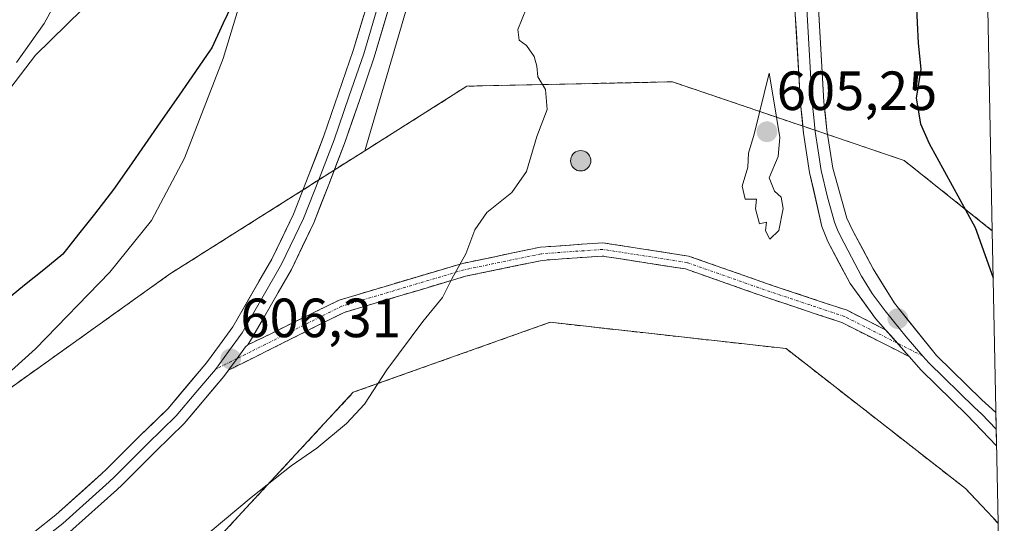
# Model space of a CAD drawing. Units: metres. Extents: x 636216 to 639678, y 4653409 to 4655789.
# Drawn here: x 639499 to 639678, y 4655178 to 4655269 of the extents above; entities that cross this region are included whole.
import ezdxf
from ezdxf.enums import TextEntityAlignment as Align

# ---------------------------------------------------------------- set-up
doc = ezdxf.new("R2010")
doc.units = ezdxf.units.M
doc.header["$MEASUREMENT"] = 0
doc.linetypes.add('TRAZO_Y_PUNTO', pattern=[1, 0.5, -0.25, 0, -0.25])
doc.linetypes.add('TRAZOSX2', pattern=[1.5, 1, -0.5])
for name, color, linetype, lineweight in [('Aerogenerador', 135, 'Continuous', 0), ('Aerogenerador Cxs', 19, 'Continuous', 0), ('Camino', 19, 'TRAZOSX2', 0), ('Camino Cxs', 19, 'Continuous', 0), ('Camino eje', 19, 'TRAZO_Y_PUNTO', 0), ('Carátula', 7, 'Continuous', 5), ('Comunidad autónoma', 142, 'Continuous', 30), ('Cultivos herbáceos CxS', 92, 'Continuous', 0), ('Curva de nivel maestra', 36, 'Continuous', 30), ('Curva de nivel normal', 36, 'Continuous', 0), ('Instalación de energía eléctrica', 135, 'TRAZOSX2', 0), ('Instalación de energía eléctrica Cxs', 135, 'Continuous', 0), ('Layer 0', 7, 'Continuous', 0), ('Matorral CxS', 135, 'Continuous', 0), ('Municipio', 9, 'Continuous', 13), ('Municipio CxS', 142, 'Continuous', 0), ('Núcleo urbano CxS', 19, 'Continuous', 0), ('Provincia', 19, 'Continuous', 0), ('Punto de cota en construcción elevada', 7, 'Continuous', 0), ('Punto de cota en terreno', 7, 'Continuous', 0), ('Rótulo de punto de cota en terreno', 19, 'Continuous', 0), ('Suelo desnudo CxS', 43, 'Continuous', 0)]:
    doc.layers.add(name, color=color, linetype=linetype, lineweight=lineweight)
doc.styles.add('Arial', font='txt', dxfattribs={"height": 0.2})

# ---------------------------------------------------------------- blocks, each defined once
blk = doc.blocks.new('5PANOT')
at = {"layer": 'Carátula', "linetype": 'Continuous', "lineweight": 5}
h = blk.add_hatch(color=1, dxfattribs=at)
edge = h.paths.add_edge_path()
edge.add_arc((0, 0), 1.89, 270.0012, 630.0012)
blk = doc.blocks.new('5PATER')
at = {"layer": 'Carátula', "linetype": 'Continuous', "lineweight": 5}
h = blk.add_hatch(color=250, dxfattribs=at)
edge = h.paths.add_edge_path()
edge.add_ellipse((0, 0.01), major_axis=(-1.33, -1.34), ratio=0.999422, start_angle=0, end_angle=360)

msp = doc.modelspace()

# ---------------------------------------------------------------- linework, layer by layer
at = {"layer": 'Aerogenerador', "color": 135, "linetype": 'Continuous', "lineweight": 0}
msp.add_polyline3d([(639601.2, 4655241.89, 604.74), (639601.52, 4655241.92, 604.73), (639601.83, 4655242, 604.73), (639602.12, 4655242.14, 604.73), (639602.38, 4655242.32, 604.73), (639602.61, 4655242.55, 604.73), (639602.8, 4655242.81, 604.73), (639602.93, 4655243.11, 604.73), (639603.02, 4655243.42, 604.73), (639603.05, 4655243.74, 604.73), (639603.02, 4655244.06, 604.73), (639602.93, 4655244.37, 604.74), (639602.8, 4655244.66, 604.74), (639602.61, 4655244.93, 604.74), (639602.38, 4655245.16, 604.74), (639602.12, 4655245.34, 604.75), (639601.83, 4655245.48, 604.75), (639601.52, 4655245.56, 604.75), (639601.2, 4655245.59, 604.76), (639600.87, 4655245.56, 604.76), (639600.56, 4655245.48, 604.77), (639600.27, 4655245.34, 604.77), (639600.01, 4655245.16, 604.78), (639599.78, 4655244.93, 604.78), (639599.59, 4655244.66, 604.78), (639599.46, 4655244.37, 604.78), (639599.37, 4655244.06, 604.79), (639599.35, 4655243.74, 604.79), (639599.37, 4655243.42, 604.78), (639599.46, 4655243.11, 604.78), (639599.59, 4655242.81, 604.77), (639599.78, 4655242.55, 604.76), (639600.01, 4655242.32, 604.76), (639600.27, 4655242.14, 604.75), (639600.56, 4655242, 604.74), (639600.87, 4655241.92, 604.74), (639601.2, 4655241.89, 604.74)], dxfattribs=at)
at = {"layer": 'Aerogenerador Cxs', "color": 19, "linetype": 'Continuous', "lineweight": 0}
msp.add_polyline3d([(639601.2, 4655241.89, 604.74), (639600.87, 4655241.92, 604.74), (639600.56, 4655242, 604.74), (639600.27, 4655242.14, 604.75), (639600.01, 4655242.32, 604.76), (639599.78, 4655242.55, 604.76), (639599.59, 4655242.81, 604.77), (639599.46, 4655243.11, 604.78), (639599.37, 4655243.42, 604.78), (639599.35, 4655243.74, 604.79), (639599.37, 4655244.06, 604.79), (639599.46, 4655244.37, 604.78), (639599.59, 4655244.66, 604.78), (639599.78, 4655244.93, 604.78), (639600.01, 4655245.16, 604.78), (639600.27, 4655245.34, 604.77), (639600.56, 4655245.48, 604.77), (639600.87, 4655245.56, 604.76), (639601.2, 4655245.59, 604.76), (639601.52, 4655245.56, 604.75), (639601.83, 4655245.48, 604.75), (639602.12, 4655245.34, 604.75), (639602.38, 4655245.16, 604.74), (639602.61, 4655244.93, 604.74), (639602.8, 4655244.66, 604.74), (639602.93, 4655244.37, 604.74), (639603.02, 4655244.06, 604.73), (639603.05, 4655243.74, 604.73), (639603.02, 4655243.42, 604.73), (639602.93, 4655243.11, 604.73), (639602.8, 4655242.81, 604.73), (639602.61, 4655242.55, 604.73), (639602.38, 4655242.32, 604.73), (639602.12, 4655242.14, 604.73), (639601.83, 4655242, 604.73), (639601.52, 4655241.92, 604.73), (639601.2, 4655241.89, 604.74)], close=True, dxfattribs=at)
at = {"layer": 'Camino', "color": 19, "linetype": 'TRAZOSX2', "lineweight": 0}
for points in [[(639540.77, 4655210.31), (639557.34, 4655218.46), (639579.72, 4655225.12), (639593.87, 4655228.05), (639605.19, 4655228.86), (639620.78, 4655226.44), (639635.96, 4655221.12), (639649.53, 4655216.6), (639656.54, 4655213.05)], [(639660.79, 4655208.22), (639648.6, 4655214.37), (639635.18, 4655218.85), (639620.2, 4655224.11), (639605.1, 4655226.45), (639594.2, 4655225.67), (639580.3, 4655222.79), (639558.23, 4655216.22), (639537.23, 4655205.72)]]:
    msp.add_lwpolyline(points, dxfattribs=at)
at = {"layer": 'Camino Cxs', "color": 19, "linetype": 'Continuous', "lineweight": 0}
for points in [[(639656.54, 4655213.05), (639660.79, 4655208.22)], [(639540.77, 4655210.31), (639540.33, 4655209.95), (639538.82, 4655207.87), (639537.23, 4655205.72)]]:
    msp.add_lwpolyline(points, dxfattribs=at)
msp.add_polyline3d([(639656.54, 4655213.05, 602.8), (639657.46, 4655212.01, 602.76), (639658.67, 4655210.64, 602.71), (639660.21, 4655208.88, 602.67), (639660.79, 4655208.22, 602.65), (639656.73, 4655210.27, 602.76), (639652.67, 4655212.32, 602.93), (639648.6, 4655214.37, 603.12), (639644.13, 4655215.86, 603.46), (639639.66, 4655217.36, 603.82), (639635.18, 4655218.85, 604.14), (639631.44, 4655220.16, 604.35), (639627.69, 4655221.48, 604.47), (639623.94, 4655222.79, 604.55), (639620.2, 4655224.11, 604.61), (639616.42, 4655224.69, 604.63), (639612.65, 4655225.28, 604.64), (639608.87, 4655225.86, 604.64), (639605.1, 4655226.45, 604.65), (639601.46, 4655226.19, 604.64), (639597.83, 4655225.93, 604.65), (639594.2, 4655225.67, 604.68), (639589.57, 4655224.71, 604.72), (639584.93, 4655223.75, 604.77), (639580.3, 4655222.79, 604.88), (639575.89, 4655221.47, 605.02), (639571.47, 4655220.16, 605.15), (639567.06, 4655218.84, 605.27), (639562.64, 4655217.53, 605.4), (639558.23, 4655216.22, 605.56), (639554.03, 4655214.12, 605.68), (639549.83, 4655212.02, 605.78), (639545.63, 4655209.92, 605.94), (639541.43, 4655207.82, 606.06), (639537.23, 4655205.72, 606.2), (639538.82, 4655207.87, 606.19), (639540.33, 4655209.95, 606.21), (639540.77, 4655210.31, 606.2), (639544.91, 4655212.35, 606.06), (639549.06, 4655214.38, 605.93), (639553.2, 4655216.42, 605.81), (639557.34, 4655218.46, 605.66), (639561.82, 4655219.79, 605.5), (639566.29, 4655221.12, 605.38), (639570.77, 4655222.45, 605.24), (639575.24, 4655223.78, 605.09), (639579.72, 4655225.12, 604.94), (639584.43, 4655226.09, 604.84), (639589.15, 4655227.07, 604.77), (639593.87, 4655228.05, 604.69), (639597.64, 4655228.32, 604.65), (639601.42, 4655228.59, 604.64), (639605.19, 4655228.86, 604.65), (639609.09, 4655228.26, 604.64), (639612.99, 4655227.65, 604.65), (639616.89, 4655227.05, 604.68), (639620.78, 4655226.44, 604.66), (639624.58, 4655225.11, 604.6), (639628.37, 4655223.78, 604.5), (639632.17, 4655222.45, 604.43), (639635.96, 4655221.12, 604.39), (639640.48, 4655219.61, 603.91), (639645.01, 4655218.1, 603.4), (639649.53, 4655216.6, 603.13), (639653.04, 4655214.82, 602.93), (639656.54, 4655213.05, 602.8)], close=True, dxfattribs=at)
at = {"layer": 'Camino eje', "color": 19, "linetype": 'TRAZO_Y_PUNTO', "lineweight": 0}
for points in [[(639658.67, 4655210.64), (639649.07, 4655215.48), (639635.57, 4655219.98), (639620.49, 4655225.27), (639605.14, 4655227.66), (639594.03, 4655226.86), (639580.01, 4655223.95), (639557.78, 4655217.34), (639541.38, 4655209.13), (639538.82, 4655207.87)], [(639663.29, 4655208.3), (639658.67, 4655210.64)], [(639538.82, 4655207.87), (639534.87, 4655205.88)]]:
    msp.add_lwpolyline(points, dxfattribs=at)
at = {"layer": 'Comunidad autónoma', "color": 142, "linetype": 'Continuous', "lineweight": 30}
msp.add_polyline3d([(639538.39, 4655273.17, 610.23), (639536.31, 4655268.71, 610.44), (639534.23, 4655264.24, 610.8), (639533.41, 4655263.05, 610.94), (639530.57, 4655258.96, 611.32), (639527.74, 4655254.87, 611.88), (639524.9, 4655250.78, 612.13), (639522.06, 4655246.69, 612.43), (639519.23, 4655242.6, 612.48), (639516.39, 4655238.51, 612.34), (639515.77, 4655237.72, 612.33), (639512.91, 4655234.07, 612.29), (639510.05, 4655230.43, 612.37), (639507.19, 4655226.78, 612.29), (639503.71, 4655223.97, 612.4), (639500.23, 4655221.16, 612.48), (639496.75, 4655218.35, 612.23)], dxfattribs=at)
at = {"layer": 'Cultivos herbáceos CxS', "color": 92, "linetype": 'Continuous', "lineweight": 0}
for points in [[(639398.56, 4655190.54, 609.51), (639421.45, 4655206.39, 610.01), (639439.24, 4655218.11, 612.36), (639448.82, 4655223.78, 613.48), (639464.7, 4655232.19, 614.14), (639486.77, 4655242.75, 613.96), (639502.22, 4655262.9, 614.25), (639513.56, 4655274.05, 613.74), (639527.84, 4655280.7, 612.88), (639548.74, 4655295.41, 608.78), (639548.95, 4655295.85, 608.76), (639557.9, 4655313.66, 607.68), (639580.09, 4655331.73, 606.23), (639588.26, 4655343.57, 606.07), (639593.63, 4655350.38, 606.03), (639586.57, 4655328.49, 606.03), (639576.47, 4655294.93, 605.97), (639562.01, 4655245.56, 606.15), (639526.56, 4655223.15, 608.2), (639487.67, 4655195.37, 608.9), (639432.21, 4655167.93, 606.5), (639418.57, 4655156.38, 605.67), (639357.71, 4655097.06, 603.67)], [(639593.63, 4655350.38, 606.03), (639588.26, 4655343.57, 606.07), (639580.09, 4655331.73, 606.23), (639557.9, 4655313.66, 607.68), (639548.95, 4655295.85, 608.76), (639548.74, 4655295.41, 608.78), (639527.84, 4655280.7, 612.88), (639513.56, 4655274.05, 613.74), (639502.22, 4655262.9, 614.25), (639486.77, 4655242.75, 613.96), (639464.7, 4655232.19, 614.14), (639448.82, 4655223.78, 613.48), (639439.24, 4655218.11, 612.36), (639421.45, 4655206.39, 610.01), (639398.56, 4655190.54, 609.51)], [(639593.63, 4655350.38, 606.03), (639586.57, 4655328.49, 606.03), (639576.47, 4655294.93, 605.97), (639562.01, 4655245.56, 606.15)], [(639562.01, 4655245.56, 606.15), (639526.56, 4655223.15, 608.2), (639487.67, 4655195.37, 608.9), (639432.21, 4655167.93, 606.5), (639418.57, 4655156.38, 605.67), (639357.71, 4655097.06, 603.67), (639307.17, 4655050.99, 603.18), (639304.66, 4655048.7, 603.07), (639297.62, 4655041.59, 602.89)], [(639248, 4654991.58, 601.54), (639227.45, 4654965.87, 600.95), (639205.89, 4654926.28, 600.07), (639197.95, 4654902.47, 599.57), (639206.68, 4654888.18, 599.09), (639240.81, 4654894.53, 600.1), (639329.71, 4654992.16, 601.2), (639406.7, 4655063.6, 602.12), (639452.74, 4655098.53, 602.48), (639509.89, 4655147.74, 604.1), (639559.9, 4655201.72, 604.96), (639595.62, 4655214.42, 604.53), (639638.48, 4655209.65, 603.71), (639671.02, 4655184.25, 602.78), (639676.95, 4655177.95, 602.71)], [(639329.71, 4654992.16, 601.2), (639406.7, 4655063.6, 602.12), (639452.74, 4655098.53, 602.48), (639509.89, 4655147.74, 604.1), (639559.9, 4655201.72, 604.96), (639595.62, 4655214.42, 604.53), (639638.48, 4655209.65, 603.71), (639671.02, 4655184.25, 602.78), (639676.95, 4655177.95, 602.71), (639678.08, 4655120.89, 602.3), (639675.06, 4655116.76, 602.32), (639673.76, 4655115.08, 602.33), (639664.56, 4655103.35, 602.6), (639657.56, 4655094.91, 602.64), (639648.61, 4655085.36, 602.7), (639639.06, 4655076.41, 602.77), (639632.9, 4655071.22, 602.86), (639605.07, 4655048.73, 602.56), (639601.11, 4655045.62, 602.45), (639599.01, 4655044.03, 602.4), (639570.45, 4655022.7, 602.07)]]:
    msp.add_polyline3d(points, dxfattribs=at)
at = {"layer": 'Curva de nivel maestra', "color": 36, "linetype": 'Continuous', "lineweight": 30}
msp.add_polyline3d([(639661.92, 4655276.39, 600), (639662.45, 4655265.07, 600), (639662.91, 4655260.34, 600), (639662.1, 4655255.13, 600), (639662.86, 4655250.42, 600), (639664.44, 4655246.85, 600), (639672.81, 4655231.66, 600), (639676.07, 4655222.47, 600)], dxfattribs=at)
at = {"layer": 'Curva de nivel normal', "color": 36, "linetype": 'Continuous', "lineweight": 0}
for points in [[(639489.08, 4655197.8, 610), (639502.24, 4655209.62, 610), (639515.72, 4655223.53, 610), (639523.3, 4655232.93, 610), (639529.29, 4655244.2, 610), (639536.26, 4655262.29, 610), (639542.75, 4655283.63, 610), (639544.78, 4655292.52, 610), (639544.51, 4655296.21, 610), (639543.15, 4655299.19, 610), (639542.04, 4655303.94, 610), (639540.94, 4655313.76, 610), (639539.06, 4655326.99, 610), (639536.87, 4655338.64, 610), (639528.99, 4655356.83, 610), (639521.93, 4655369.79, 610), (639513.64, 4655384.08, 610), (639503.29, 4655398.21, 610), (639493.27, 4655409.53, 610)], [(639498.76, 4655261.56, 615), (639503.82, 4655268.66, 615), (639510.41, 4655280.74, 615), (639513.94, 4655285.66, 615), (639516.51, 4655290.37, 615), (639515.65, 4655293.24, 615), (639513.29, 4655294.88, 615), (639511.26, 4655296.85, 615), (639509.3, 4655299.68, 615), (639508.95, 4655305.69, 615), (639510.44, 4655307.61, 615), (639512.98, 4655308.11, 615), (639513.84, 4655309.9, 615), (639512.66, 4655312.25, 615), (639511.18, 4655314.87, 615), (639509.07, 4655317.73, 615), (639507.48, 4655323.83, 615), (639504.8, 4655330.77, 615), (639502.91, 4655333.69, 615), (639499.58, 4655339.88, 615), (639489.78, 4655355.37, 615)], [(639591.37, 4655271.46, 605), (639589.79, 4655267.58, 605), (639590.04, 4655265.63, 605), (639591.37, 4655264.63, 605), (639592.72, 4655262.64, 605), (639593.23, 4655260.88, 605), (639593.4, 4655258.96, 605), (639594.8, 4655256.66, 605), (639595.09, 4655253.07, 605), (639593.25, 4655248.17, 605), (639591.33, 4655241.8, 605), (639588.7, 4655238.01, 605), (639584.13, 4655234.36, 605), (639581.97, 4655231.2, 605), (639580.33, 4655226.88, 605), (639577.77, 4655222.3, 605), (639576.11, 4655218.95, 605), (639572.52, 4655214.59, 605), (639565.98, 4655205.78, 605), (639561.95, 4655199.55, 605), (639558.66, 4655196.03, 605), (639553.27, 4655191.58, 605), (639548.6, 4655188.38, 605), (639541.37, 4655182.64, 605), (639531.7, 4655174.51, 605)], [(639635.54, 4655229.54, 605), (639637.17, 4655231.1, 605), (639637.93, 4655235.09, 605), (639637.59, 4655237.16, 605), (639636.34, 4655238.24, 605), (639635.4, 4655240.62, 605), (639637.02, 4655244.5, 605), (639637.31, 4655247.96, 605), (639636.26, 4655254.63, 605), (639635.38, 4655259.63, 605), (639632.65, 4655248.58, 605), (639631.66, 4655245.15, 605), (639631.54, 4655242.6, 605), (639630.51, 4655239.14, 605), (639631.02, 4655236.79, 605), (639633.08, 4655236.78, 605), (639632.89, 4655235.02, 605), (639633.63, 4655232.31, 605), (639634.88, 4655232.62, 605), (639634.7, 4655231, 605), (639635.54, 4655229.54, 605)]]:
    msp.add_polyline3d(points, dxfattribs=at)
at = {"layer": 'Instalación de energía eléctrica', "color": 135, "linetype": 'TRAZOSX2', "lineweight": 0}
for points in [[(639675.9, 4655231.05, 598.99), (639659.91, 4655243.78, 600.49), (639617.84, 4655258.07, 604.93), (639580.54, 4655257.28, 605.39), (639562.01, 4655245.56, 606.33), (639526.56, 4655223.15, 608.65), (639487.67, 4655195.37, 609.69), (639432.21, 4655167.93, 606.82), (639418.57, 4655156.38, 606.01), (639357.71, 4655097.06, 603.97)], [(639329.71, 4654992.16, 601.25), (639406.7, 4655063.6, 602.18), (639452.74, 4655098.53, 602.71), (639509.89, 4655147.74, 604.23), (639559.9, 4655201.72, 605.06), (639595.62, 4655214.42, 604.54), (639638.48, 4655209.65, 603.85), (639671.02, 4655184.25, 602.71), (639676.95, 4655177.95, 602.74)]]:
    msp.add_polyline3d(points, dxfattribs=at)
at = {"layer": 'Instalación de energía eléctrica Cxs', "color": 135, "linetype": 'Continuous', "lineweight": 0}
for points in [[(639357.71, 4655097.06, 603.97), (639418.57, 4655156.38, 606.01), (639432.21, 4655167.93, 606.82), (639487.67, 4655195.37, 609.69), (639526.56, 4655223.15, 608.65), (639562.01, 4655245.56, 606.33), (639580.54, 4655257.28, 605.39), (639617.84, 4655258.07, 604.93), (639659.91, 4655243.78, 600.49), (639675.9, 4655231.05, 598.99), (639676.95, 4655177.95, 602.74), (639671.02, 4655184.25, 602.71), (639638.48, 4655209.65, 603.85), (639595.62, 4655214.42, 604.54), (639559.9, 4655201.72, 605.06), (639509.89, 4655147.74, 604.23), (639452.74, 4655098.53, 602.71), (639406.7, 4655063.6, 602.18), (639329.71, 4654992.16, 601.25)], [(639675.9, 4655231.05, 598.99), (639676.95, 4655177.95, 602.74)]]:
    msp.add_polyline3d(points, dxfattribs=at)
at = {"layer": 'Layer 0', "linetype": 'Continuous', "lineweight": 0}
for points in [[(639608.95, 4655365.87), (639604.87, 4655364.01), (639599.29, 4655356.98), (639596.94, 4655354.12), (639593.32, 4655346.91), (639587.82, 4655336.93), (639584.18, 4655329.67), (639582.16, 4655325.13), (639580.17, 4655320.63), (639573.25, 4655303.43), (639572.43, 4655301.18), (639571.58, 4655298.89), (639564.69, 4655272.84), (639561.81, 4655263.16), (639559.12, 4655255.33), (639556.45, 4655247.55), (639553.69, 4655240.45), (639550.89, 4655233.25), (639546.9, 4655224.96), (639539.72, 4655212.5), (639537.23, 4655209.1), (639534.87, 4655205.88)], [(639656.54, 4655213.05), (639654.71, 4655215.14), (639650.09, 4655221.47), (639646.03, 4655229.06), (639644.97, 4655231.84), (639642.73, 4655241.59), (639641.63, 4655248.77), (639641.09, 4655254.16), (639639.83, 4655275.42), (639638.61, 4655285.71), (639633.4, 4655308.9), (639625.67, 4655335.81), (639623.43, 4655345.02), (639622, 4655354.24), (639621.64, 4655357.56)], [(639641.98, 4655275.59), (639642.58, 4655264.94), (639643.21, 4655254.31), (639643.48, 4655251.62), (639643.74, 4655249.04), (639644.29, 4655245.57), (639644.84, 4655241.98), (639645.96, 4655237.11), (639647.25, 4655232.57), (639647.78, 4655231.18), (639648.32, 4655230.04), (639650.35, 4655226.25), (639652.18, 4655222.81), (639654.11, 4655219.68), (639656.42, 4655216.51), (639660.24, 4655211.78), (639663.29, 4655208.3)], [(639644.12, 4655275.75), (639645.32, 4655254.46), (639645.85, 4655249.3), (639646.94, 4655242.37), (639649.52, 4655233.3), (639650.6, 4655231.02), (639654.26, 4655224.14), (639658.13, 4655217.88), (639665.77, 4655208.41), (639674.01, 4655200.34), (639676.55, 4655198.08), (639676.55, 4655198.08)], [(639502.08, 4655176.49), (639505.91, 4655179.48), (639514.23, 4655186.93), (639515.13, 4655187.79), (639521.17, 4655193.83), (639526.29, 4655198.8), (639533.25, 4655207.04), (639535.61, 4655210.28), (639538.04, 4655213.6), (639545.13, 4655225.89), (639549.06, 4655234.04), (639551.83, 4655241.17), (639554.57, 4655248.24), (639557.23, 4655255.98), (639559.91, 4655263.77), (639562.76, 4655273.38)], [(639566.62, 4655272.29), (639563.72, 4655262.55), (639561.02, 4655254.68), (639558.33, 4655246.87), (639555.56, 4655239.73), (639552.73, 4655232.45), (639548.67, 4655224.02), (639541.4, 4655211.41), (639540.77, 4655210.31)], [(639656.54, 4655213.05), (639660.79, 4655208.22)], [(639540.77, 4655210.31), (639540.33, 4655209.95), (639538.82, 4655207.87), (639537.23, 4655205.72)], [(639676.67, 4655192.01), (639676.67, 4655192.01), (639671.31, 4655197.58), (639662.96, 4655205.75), (639660.79, 4655208.22)], [(639663.29, 4655208.3), (639664.37, 4655207.08), (639672.66, 4655198.96), (639673.93, 4655197.83), (639676.61, 4655195.05), (639676.61, 4655195.04)], [(639534.87, 4655205.88), (639531.33, 4655201.68), (639527.75, 4655197.44), (639522.57, 4655192.4), (639516.53, 4655186.37), (639515.6, 4655185.46), (639507.19, 4655177.94), (639503.31, 4655174.91), (639499.33, 4655171.81), (639495.64, 4655169.39), (639493.39, 4655168.18), (639491.25, 4655167.04), (639485.88, 4655164.59), (639482.93, 4655163.52)], [(639537.23, 4655205.72), (639536.39, 4655204.57), (639529.22, 4655196.07), (639523.98, 4655190.98), (639517.94, 4655184.95), (639516.96, 4655184), (639508.47, 4655176.41), (639504.54, 4655173.34), (639500.5, 4655170.18), (639496.66, 4655167.67), (639494.33, 4655166.42), (639492.14, 4655165.25), (639487.2, 4655162.99), (639486.71, 4655162.66)], [(639676.55, 4655198.08), (639676.61, 4655195.04)], [(639676.61, 4655195.04), (639676.67, 4655192.01)]]:
    msp.add_lwpolyline(points, dxfattribs=at)
for points in [[(639566.62, 4655272.29, 606.6), (639565.65, 4655269.05, 606.57), (639564.68, 4655265.8, 606.57), (639563.72, 4655262.55, 606.57), (639562.37, 4655258.62, 606.58), (639561.02, 4655254.68, 606.57), (639559.67, 4655250.77, 606.58), (639558.33, 4655246.87, 606.56), (639556.94, 4655243.3, 606.52), (639555.56, 4655239.73, 606.47), (639554.14, 4655236.09, 606.4), (639552.73, 4655232.45, 606.34), (639550.7, 4655228.24, 606.37), (639548.67, 4655224.02, 606.31), (639546.24, 4655219.82, 606.31), (639543.82, 4655215.62, 606.26), (639541.4, 4655211.41, 606.21), (639540.77, 4655210.31, 606.2), (639540.33, 4655209.95, 606.21), (639538.82, 4655207.87, 606.19), (639537.23, 4655205.72, 606.2), (639536.39, 4655204.57, 606.21), (639534, 4655201.74, 606.2), (639531.61, 4655198.9, 606.23), (639529.22, 4655196.07, 606.17), (639526.6, 4655193.52, 606.18), (639523.98, 4655190.98, 606.17), (639520.96, 4655187.96, 606.15), (639517.94, 4655184.95, 606.12), (639516.96, 4655184, 606.12), (639514.13, 4655181.47, 606.07), (639511.3, 4655178.94, 606.04), (639508.47, 4655176.41, 605.96)], [(639502.08, 4655176.49, 606.29), (639505.91, 4655179.48, 606.25), (639508.68, 4655181.96, 606.34), (639511.46, 4655184.44, 606.32), (639514.23, 4655186.93, 606.44), (639515.13, 4655187.79, 606.42), (639518.15, 4655190.81, 606.5), (639521.17, 4655193.83, 606.48), (639523.73, 4655196.31, 606.52), (639526.29, 4655198.8, 606.42), (639528.61, 4655201.55, 606.57), (639530.93, 4655204.3, 606.55), (639533.25, 4655207.04, 606.62), (639535.61, 4655210.28, 606.58), (639538.04, 4655213.6, 606.6), (639540.4, 4655217.7, 606.61), (639542.77, 4655221.8, 606.6), (639545.13, 4655225.89, 606.64), (639547.09, 4655229.97, 606.66), (639549.06, 4655234.04, 606.72), (639550.44, 4655237.61, 606.75), (639551.83, 4655241.17, 606.76), (639553.2, 4655244.71, 606.85), (639554.57, 4655248.24, 606.93), (639555.9, 4655252.11, 606.89), (639557.23, 4655255.98, 606.93), (639558.57, 4655259.88, 606.97), (639559.91, 4655263.77, 606.93), (639560.86, 4655266.97, 606.9), (639561.81, 4655270.18, 606.86)], [(639644.36, 4655271.49, 603.84), (639644.6, 4655267.23, 603.92), (639644.84, 4655262.98, 603.9), (639645.08, 4655258.72, 603.81), (639645.32, 4655254.46, 603.74), (639645.59, 4655251.88, 603.69), (639645.85, 4655249.3, 603.66), (639646.4, 4655245.84, 603.58), (639646.94, 4655242.37, 603.37), (639648.23, 4655237.84, 602.98), (639649.52, 4655233.3, 602.86), (639650.6, 4655231.02, 602.87), (639652.43, 4655227.58, 602.81), (639654.26, 4655224.14, 602.58), (639656.2, 4655221.01, 602.56), (639658.13, 4655217.88, 602.45), (639660.68, 4655214.72, 602.43), (639663.22, 4655211.57, 602.3), (639665.77, 4655208.41, 602.33), (639668.52, 4655205.72, 602.19), (639671.26, 4655203.03, 602.37), (639674.01, 4655200.34, 602.3), (639676.55, 4655198.08, 602.47), (639676.55, 4655198.08, 602.47), (639676.67, 4655192.01, 602.61), (639676.67, 4655192.01, 602.61), (639673.99, 4655194.8, 602.5), (639671.31, 4655197.58, 602.51), (639668.53, 4655200.3, 602.53), (639665.74, 4655203.03, 602.57), (639662.96, 4655205.75, 602.57), (639660.79, 4655208.22, 602.64), (639660.21, 4655208.88, 602.67), (639658.67, 4655210.64, 602.72), (639657.46, 4655212.01, 602.76), (639656.54, 4655213.05, 602.8), (639654.71, 4655215.14, 602.88), (639652.4, 4655218.31, 603.03), (639650.09, 4655221.47, 603.13), (639648.06, 4655225.27, 603.2), (639646.03, 4655229.06, 603.41), (639644.97, 4655231.84, 603.47), (639644.22, 4655235.09, 603.5), (639643.48, 4655238.34, 603.57), (639642.73, 4655241.59, 603.64), (639642.18, 4655245.18, 603.73), (639641.63, 4655248.77, 603.84), (639641.36, 4655251.47, 603.93), (639641.09, 4655254.16, 604.04), (639640.84, 4655258.41, 604.12), (639640.59, 4655262.66, 604.21), (639640.33, 4655266.92, 604.28), (639640.08, 4655271.17, 604.34)]]:
    msp.add_polyline3d(points, dxfattribs=at)
at = {"layer": 'Matorral CxS', "color": 135, "linetype": 'Continuous', "lineweight": 0}
for points in [[(639670.72, 4655493.78, 604.92), (639675.9, 4655231.05, 598.81), (639675.9, 4655231.05, 598.81), (639659.91, 4655243.78, 600.46), (639617.84, 4655258.07, 604.93), (639580.54, 4655257.28, 605.34), (639562.01, 4655245.56, 606.15), (639576.47, 4655294.93, 605.97), (639586.57, 4655328.49, 606.03), (639593.63, 4655350.38, 606.03), (639592.16, 4655370.74, 606.01), (639591.96, 4655373.59, 606.08), (639589.05, 4655406.56, 606.41), (639585.7, 4655433.15, 605.43), (639584.14, 4655457.05, 604.35)], [(639670.72, 4655493.78, 604.92), (639675.9, 4655231.05, 598.81)], [(639593.63, 4655350.38, 606.03), (639586.57, 4655328.49, 606.03), (639576.47, 4655294.93, 605.97), (639562.01, 4655245.56, 606.15)], [(639675.9, 4655231.05, 598.81), (639659.91, 4655243.78, 600.46), (639617.84, 4655258.07, 604.93), (639580.54, 4655257.28, 605.34), (639562.01, 4655245.56, 606.15)]]:
    msp.add_polyline3d(points, dxfattribs=at)
at = {"layer": 'Municipio', "color": 9, "linetype": 'Continuous', "lineweight": 13}
msp.add_polyline3d([(639538.39, 4655273.17, 610.23), (639536.31, 4655268.71, 610.44), (639534.23, 4655264.24, 610.8), (639533.41, 4655263.05, 610.94), (639530.57, 4655258.96, 611.32), (639527.74, 4655254.87, 611.88), (639524.9, 4655250.78, 612.13), (639522.06, 4655246.69, 612.43), (639519.23, 4655242.6, 612.48), (639516.39, 4655238.51, 612.34), (639515.77, 4655237.72, 612.33), (639512.91, 4655234.07, 612.29), (639510.05, 4655230.43, 612.37), (639507.19, 4655226.78, 612.29), (639503.71, 4655223.97, 612.4), (639500.23, 4655221.16, 612.48), (639496.75, 4655218.35, 612.23)], dxfattribs=at)
at = {"layer": 'Municipio CxS', "color": 142, "linetype": 'Continuous', "lineweight": 0}
msp.add_polyline3d([(639538.39, 4655273.17, 610.23), (639536.31, 4655268.71, 610.44), (639534.23, 4655264.24, 610.8), (639533.41, 4655263.05, 610.94), (639530.57, 4655258.96, 611.32), (639527.74, 4655254.87, 611.88), (639524.9, 4655250.78, 612.13), (639522.06, 4655246.69, 612.43), (639519.23, 4655242.6, 612.48), (639516.39, 4655238.51, 612.34), (639515.77, 4655237.72, 612.33), (639512.91, 4655234.07, 612.29), (639510.05, 4655230.43, 612.37), (639507.19, 4655226.78, 612.29), (639503.71, 4655223.97, 612.4), (639500.23, 4655221.16, 612.48), (639496.75, 4655218.35, 612.23)], dxfattribs=at)
at = {"layer": 'Núcleo urbano CxS', "color": 19, "linetype": 'Continuous', "lineweight": 0}
for points in [[(639357.71, 4655097.06, 603.67), (639418.57, 4655156.38, 605.67), (639432.21, 4655167.93, 606.5), (639487.67, 4655195.37, 608.9), (639526.56, 4655223.15, 608.2), (639562.01, 4655245.56, 606.15), (639580.54, 4655257.28, 605.34), (639617.84, 4655258.07, 604.93), (639659.91, 4655243.78, 600.46), (639675.9, 4655231.05, 598.81), (639676.95, 4655177.95, 602.71), (639671.02, 4655184.25, 602.78), (639638.48, 4655209.65, 603.71), (639595.62, 4655214.42, 604.53), (639559.9, 4655201.72, 604.96), (639509.89, 4655147.74, 604.1), (639452.74, 4655098.53, 602.48), (639406.7, 4655063.6, 602.12), (639329.71, 4654992.16, 601.2)], [(639675.9, 4655231.05, 598.81), (639659.91, 4655243.78, 600.46), (639617.84, 4655258.07, 604.93), (639580.54, 4655257.28, 605.34), (639562.01, 4655245.56, 606.15)], [(639562.01, 4655245.56, 606.15), (639526.56, 4655223.15, 608.2), (639487.67, 4655195.37, 608.9), (639432.21, 4655167.93, 606.5), (639418.57, 4655156.38, 605.67), (639357.71, 4655097.06, 603.67), (639307.17, 4655050.99, 603.18), (639304.66, 4655048.7, 603.07), (639297.62, 4655041.59, 602.89)], [(639675.9, 4655231.05, 598.81), (639676.95, 4655177.95, 602.71)], [(639248, 4654991.58, 601.54), (639227.45, 4654965.87, 600.95), (639205.89, 4654926.28, 600.07), (639197.95, 4654902.47, 599.57), (639206.68, 4654888.18, 599.09), (639240.81, 4654894.53, 600.1), (639329.71, 4654992.16, 601.2), (639406.7, 4655063.6, 602.12), (639452.74, 4655098.53, 602.48), (639509.89, 4655147.74, 604.1), (639559.9, 4655201.72, 604.96), (639595.62, 4655214.42, 604.53), (639638.48, 4655209.65, 603.71), (639671.02, 4655184.25, 602.78), (639676.95, 4655177.95, 602.71)]]:
    msp.add_polyline3d(points, dxfattribs=at)
at = {"layer": 'Provincia', "color": 19, "linetype": 'Continuous', "lineweight": 0}
msp.add_polyline3d([(639538.39, 4655273.17, 610.23), (639536.31, 4655268.71, 610.44), (639534.23, 4655264.24, 610.8), (639533.41, 4655263.05, 610.94), (639530.57, 4655258.96, 611.32), (639527.74, 4655254.87, 611.88), (639524.9, 4655250.78, 612.13), (639522.06, 4655246.69, 612.43), (639519.23, 4655242.6, 612.48), (639516.39, 4655238.51, 612.34), (639515.77, 4655237.72, 612.33), (639512.91, 4655234.07, 612.29), (639510.05, 4655230.43, 612.37), (639507.19, 4655226.78, 612.29), (639503.71, 4655223.97, 612.4), (639500.23, 4655221.16, 612.48), (639496.75, 4655218.35, 612.23)], dxfattribs=at)
at = {"layer": 'Suelo desnudo CxS', "color": 43, "linetype": 'Continuous', "lineweight": 0}
for points in [[(639494.29, 4655273.03, 615.51), (639508.15, 4655287.52, 615.17), (639513.82, 4655296.34, 614.91), (639514.45, 4655307.05, 614.84), (639511.93, 4655319.02, 614.46), (639526.42, 4655328.47, 612.55), (639545.32, 4655341.07, 608.63), (639559.95, 4655352.87, 607.16), (639581.23, 4655364.38, 606.31), (639592.16, 4655370.74, 606.01), (639593.63, 4655350.38, 606.03), (639588.26, 4655343.57, 606.07), (639580.09, 4655331.73, 606.23), (639557.9, 4655313.66, 607.68), (639548.95, 4655295.85, 608.76), (639548.74, 4655295.41, 608.78), (639527.84, 4655280.7, 612.88), (639513.56, 4655274.05, 613.74), (639502.22, 4655262.9, 614.25), (639486.77, 4655242.75, 613.96)], [(639593.63, 4655350.38, 606.03), (639588.26, 4655343.57, 606.07), (639580.09, 4655331.73, 606.23), (639557.9, 4655313.66, 607.68), (639548.95, 4655295.85, 608.76), (639548.74, 4655295.41, 608.78), (639527.84, 4655280.7, 612.88), (639513.56, 4655274.05, 613.74), (639502.22, 4655262.9, 614.25), (639486.77, 4655242.75, 613.96), (639464.7, 4655232.19, 614.14), (639448.82, 4655223.78, 613.48), (639439.24, 4655218.11, 612.36), (639421.45, 4655206.39, 610.01), (639398.56, 4655190.54, 609.51)]]:
    msp.add_polyline3d(points, dxfattribs=at)

# ---------------------------------------------------------------- block references
at = {"layer": 'Punto de cota en construcción elevada', "linetype": 'Continuous', "lineweight": 0}
msp.add_blockref('5PANOT', (639601.2, 4655243.74, 700), dxfattribs=at)
at = {"layer": 'Punto de cota en terreno', "linetype": 'Continuous', "lineweight": 0}
for p in [(639635, 4655249, 605.25), (639658.75, 4655215.08, 602.75), (639537.64, 4655207.78, 606.31)]:
    msp.add_blockref('5PATER', p, dxfattribs=at)

# ---------------------------------------------------------------- texts
at = {"layer": 'Rótulo de punto de cota en terreno', "color": 19, "linetype": 'Continuous', "lineweight": 0, "style": 'Arial'}
for s, p in [('605,25', (639636.76, 4655250.76)), ('606,31', (639539.4, 4655209.54))]:
    msp.add_text(s, height=7, dxfattribs=at).set_placement(p, align=Align.BOTTOM_LEFT)

doc.saveas('drawing.dxf')
